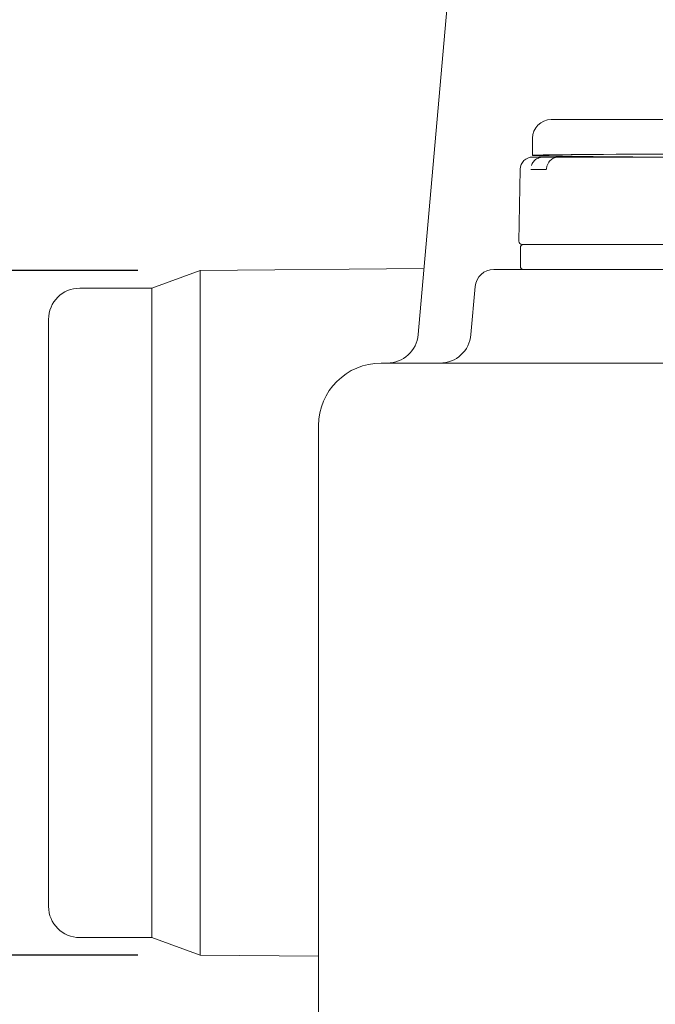
# Model space of a CAD drawing. Units: millimetres. Extents: x 1523 to 3058, y 275 to 2562.
# Drawn here: x 1690 to 1792, y 2070 to 2227 of the extents above; entities that cross this region are included whole.
import ezdxf

# ---------------------------------------------------------------- set-up
doc = ezdxf.new("R2010")
doc.units = ezdxf.units.MM
doc.header["$LTSCALE"] = 10
doc.linetypes.add('SLD-Durchgehend', pattern=[0])
doc.layers.add('MAßLINIE_MAßZEICHNUNGEN', color=7, linetype='SLD-Durchgehend')
doc.styles.add('SLDTEXTSTYLE0', font='Opinion Pro')
doc.dimstyles.new('SLDDIMSTYLE1', dxfattribs={"dimtxt": 52.916667, "dimasz": 35, "dimexe": 0, "dimexo": 0.0625, "dimgap": 13.229167, "dimtad": 0, "dimdec": 0, "dimrnd": 1e-09, "dimzin": 12, "dimdsep": 46, "dimtxsty": 'SLDTEXTSTYLE0', "dimsah": 1, "dimcen": 0.09, "dimadec": 0, "dimazin": 3, "dimtfac": 1, "dimtdec": 0, "dimtmove": 0, "dimatfit": 0, "dimfxl": 0, "dimfrac": 2, "dimtolj": 1, "dimtzin": 12, "dimarcsym": 0})

# ---------------------------------------------------------------- blocks, each defined once
blk = doc.blocks.new('_D_4')
at = {"layer": 'MAßLINIE_MAßZEICHNUNGEN', "color": 7}
for p, q in [((1594.85, 2187.09), (1594.85, 2247.09)), ((1709.15, 2187.09), (1584.85, 2187.09)), ((1709.15, 2077.44), (1584.85, 2077.44)), ((1594.85, 2077.44), (1594.85, 2006.45))]:
    blk.add_line(p, q, dxfattribs=at)
for points in [[(1594.85, 2187.09), (1609.85, 2222.09), (1579.85, 2222.09)], [(1594.85, 2077.44), (1579.85, 2042.44), (1609.85, 2042.44)]]:
    blk.add_solid(points, dxfattribs=at)
at = {"layer": 'MAßLINIE_MAßZEICHNUNGEN', "color": 7, "char_height": 52.917, "attachment_point": 1, "rotation": 90, "style": 'SLDTEXTSTYLE0'}
for s, insert in [('OD 110', (1604.06, 1800.95)), ('DN 100', (1524.3, 1793.41))]:
    blk.add_mtext(s, dxfattribs=dict(at, insert=insert))

msp = doc.modelspace()

# ---------------------------------------------------------------- linework, layer by layer
at = {"color": 7, "linetype": 'SLD-Durchgehend', "lineweight": 18}
for p, q in [((1763.56, 2285.45), (1754.06, 2176.83)), ((1775.36, 2211.27), (1930.87, 2211.27)), ((1772.36, 2208.27), (1772.36, 2205.54)), ((1772.39, 2205.27), (1774.05, 2205.27)), ((1774.05, 2205.27), (1776.52, 2205.27)), ((1776.52, 2205.27), (1908.03, 2205.27)), ((1770.39, 2203.3), (1770.18, 2191.77)), ((1774.59, 2203.3), (1772.08, 2203.3)), ((1774.58, 2203.37), (1774.56, 2203.3)), ((1774.59, 2203.3), (1774.57, 2203.3)), ((1770.42, 2190.77), (1770.42, 2187.77)), ((1929.7, 2191.27), (1770.68, 2191.27)), ((1719.15, 2187.09), (1711.39, 2184.27)), ((1754.98, 2187.4), (1719.15, 2187.09)), ((1719.15, 2187.09), (1719.15, 2077.44)), ((1766.17, 2187.27), (1929.49, 2187.27)), ((1711.39, 2184.27), (1699.85, 2184.27)), ((1711.39, 2080.27), (1711.39, 2184.27)), ((1763.18, 2184.53), (1762.51, 2176.83)), ((1694.85, 2179.27), (1694.85, 2085.27)), ((1748.11, 2172.27), (1748.18, 2172.27)), ((1748.18, 2172.27), (1761.98, 2172.27)), ((1761.98, 2172.27), (1841.1, 2172.27)), ((1738.11, 2162.27), (1738.11, 2032.93)), ((1699.85, 2080.27), (1711.39, 2080.27)), ((1711.39, 2080.27), (1719.15, 2077.44)), ((1719.15, 2077.44), (1738.11, 2077.28))]:
    msp.add_line(p, q, dxfattribs=at)
at = {"color": 7, "linetype": 'SLD-Durchgehend', "lineweight": 18, "flags": 128}
msp.add_lwpolyline([(1774.71, 2203.92), (1774.71, 2203.93), (1774.73, 2203.93)], dxfattribs=at)
at = {"color": 7, "linetype": 'SLD-Durchgehend', "lineweight": 18}
for centre, radius, start, end in [((1775.36, 2208.27), 3, 90, 180), ((1772.39, 2203.27), 2, 90, 179), ((1770.68, 2191.77), 0.5, 179, 270), ((1770.92, 2190.77), 0.5, 90, 180), ((1766.17, 2184.27), 3, 90, 175), ((1770.92, 2187.77), 0.5, 180, 270), ((1699.85, 2179.27), 5, 90, 180), ((1749.07, 2177.27), 5, 270, 355), ((1757.53, 2177.27), 5, 270, 355), ((1748.11, 2162.27), 10, 90, 180), ((1699.85, 2085.27), 5, 180, 270)]:
    msp.add_arc(centre, radius, start, end, dxfattribs=at)
msp.add_ellipse((1887.36, 2205.27), major_axis=(115, -0.27), ratio=0.003659, start_param=1.186774, end_param=3.71756, dxfattribs=at)
for points, knots in [([(1772.18, 2203.93), (1772.27, 2204.14), (1772.46, 2204.55), (1772.98, 2204.99), (1773.54, 2205.23), (1773.91, 2205.26), (1774.05, 2205.27)], [0, 0, 0, 0, 0.2734945, 0.5468368, 0.8206871, 1, 1, 1, 1]), ([(1776.52, 2205.27), (1776.3, 2205.24), (1775.88, 2205.2), (1775.31, 2204.85), (1774.92, 2204.41), (1774.78, 2204.07), (1774.73, 2203.93)], [0, 0, 0, 0, 0.274823, 0.549748, 0.824373, 1, 1, 1, 1]), ([(1774.72, 2203.92), (1774.69, 2203.83), (1774.62, 2203.65), (1774.6, 2203.47), (1774.58, 2203.37)], [0, 0, 0, 0, 0.480231, 1, 1, 1, 1])]:
    msp.add_open_spline(points, degree=3, knots=knots, dxfattribs=at)

# ---------------------------------------------------------------- dimensions: what is measured, and where the dimension line sits
at = {"layer": 'MAßLINIE_MAßZEICHNUNGEN', "color": 7}
dim = msp.add_linear_dim(base=(1594.85, 2077.44), p1=(1719.15, 2187.09), p2=(1719.15, 2077.44), angle=90, text='DN 100\\POD 110', dimstyle='SLDDIMSTYLE1', dxfattribs=at)
dim.commit()
dim.dimension.update_dxf_attribs({"geometry": '_D_4', "text_midpoint": (1594.85, 1899.93), "dimtype": 160})

doc.saveas('drawing.dxf')
